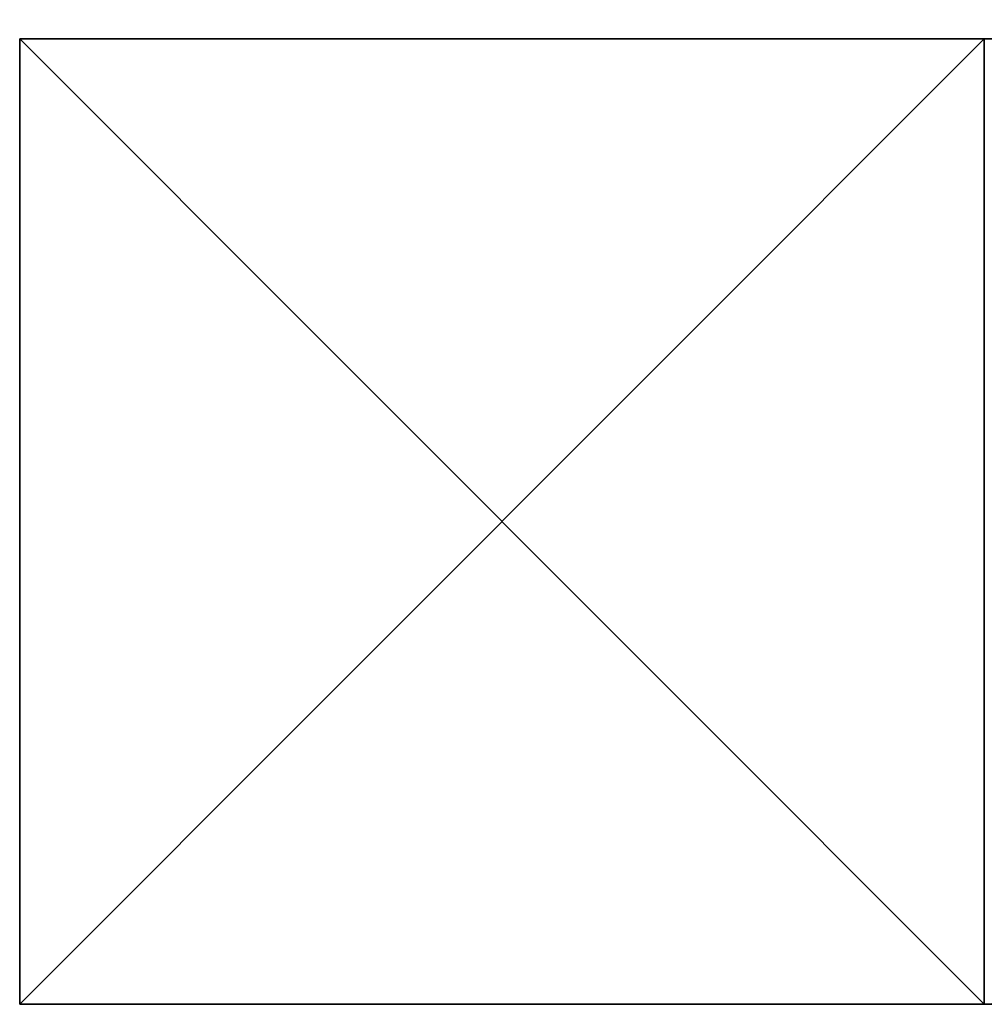
# Model space of a CAD drawing. Units: metres. Extents: x -1.02 to 1.03, y -3.03 to 3.03.
# Drawn here: x -1.02 to -0.97, y 0.97 to 1.02 of the extents above; entities that cross this region are included whole.
import ezdxf

# ---------------------------------------------------------------- set-up
doc = ezdxf.new("R2010")
doc.units = ezdxf.units.M
doc.header["$MEASUREMENT"] = 0
doc.layers.add('72_EGR_BASE_CUSTOMARTICLE', color=7, linetype='Continuous')
doc.layers.add('IYR_BARS', color=7, linetype='Continuous', true_color=0x009987)

# ---------------------------------------------------------------- blocks, each defined once
blk = doc.blocks.new('0fb8ca08-9ca1-43e9-8726-87de5bbddbf9')
at = {"color": 0}
for p, q in [((-25, 25, -1100), (-25, -25, -1100)), ((25, 25, -1100), (-25, 25, -1100)), ((25, 25, 1100), (-25, 25, 1100)), ((-25, 25, 1100), (-25, -25, 1100)), ((-25, 25, 1100), (-25, 25, -1100)), ((-25, 25, -1100), (-25, -25, -1100)), ((-25, 25, 1100), (-25, -25, 1100)), ((25, 25, 1100), (-25, 25, 1100)), ((25, 25, -1100), (-25, 25, -1100)), ((-25, 25, 1100), (-25, 25, -1100)), ((25, -25, -1100), (25, 25, -1100)), ((25, 25, -1100), (25, 25, 1100)), ((25, 25, 1100), (25, -25, 1100)), ((25, -25, -1100), (25, 25, -1100)), ((25, 25, 1100), (25, -25, 1100)), ((25, 25, -1100), (25, 25, 1100)), ((-25, -25, -1100), (25, -25, -1100)), ((25, -25, 1100), (-25, -25, 1100)), ((-25, -25, 1100), (-25, -25, -1100)), ((-25, -25, -1100), (25, -25, -1100)), ((25, -25, 1100), (-25, -25, 1100)), ((-25, -25, 1100), (-25, -25, -1100)), ((25, -25, 1100), (25, -25, -1100)), ((25, -25, 1100), (25, -25, -1100))]:
    blk.add_line(p, q, dxfattribs=at)
mesh = blk.add_polyface(dxfattribs=at)
corners = [(25, 25, -1100), (-25, -25, -1100), (-25, 25, -1100), (25, -25, -1100)]
mesh.append_faces([[corners[k] for k in face] for face in [(0, 1, 2), (1, 0, 3)]], dxfattribs={"vtx0": -1, "color": 0})
mesh = blk.add_polyface(dxfattribs=at)
corners = [(25, -25, 1100), (-25, 25, 1100), (-25, -25, 1100), (25, 25, 1100)]
mesh.append_faces([[corners[k] for k in face] for face in [(0, 1, 2), (1, 0, 3)]], dxfattribs={"vtx0": -1, "color": 0})
mesh = blk.add_polyface(dxfattribs=at)
corners = [(-25, 25, 1100), (-25, -25, -1100), (-25, -25, 1100), (-25, 25, -1100)]
mesh.append_faces([[corners[k] for k in face] for face in [(0, 1, 2), (1, 0, 3)]], dxfattribs={"vtx0": -1, "color": 0})
mesh = blk.add_polyface(dxfattribs=at)
corners = [(-25, 25, 1100), (25, 25, -1100), (-25, 25, -1100), (25, 25, 1100)]
mesh.append_faces([[corners[k] for k in face] for face in [(0, 1, 2), (1, 0, 3)]], dxfattribs={"vtx0": -1, "color": 0})
mesh = blk.add_polyface(dxfattribs=at)
corners = [(25, 25, -1100), (25, -25, 1100), (25, -25, -1100), (25, 25, 1100)]
mesh.append_faces([[corners[k] for k in face] for face in [(0, 1, 2), (1, 0, 3)]], dxfattribs={"vtx0": -1, "color": 0})
mesh = blk.add_polyface(dxfattribs=at)
corners = [(25, -25, 1100), (-25, -25, -1100), (25, -25, -1100), (-25, -25, 1100)]
mesh.append_faces([[corners[k] for k in face] for face in [(0, 1, 2), (1, 0, 3)]], dxfattribs={"vtx0": -1, "color": 0})
blk = doc.blocks.new('2a620354-015b-4120-b720-e65d942f6297')
at = {"layer": 'IYR_BARS', "color": 0, "rotation": 270}
blk.add_blockref('0fb8ca08-9ca1-43e9-8726-87de5bbddbf9', (0, 0, 1100), dxfattribs=at)
blk = doc.blocks.new('XCAD-3D4A534C-3829-4508-900E-107FEAEFB477', base_point=(0, 50))
at = {"color": 250, "true_color": 0x181818}
blk.add_blockref('2a620354-015b-4120-b720-e65d942f6297', (25, 25), dxfattribs=at)
blk = doc.blocks.new('e04fa164-4a07-4a9c-aaba-6ea27bc6474e')
at = {"color": 0}
for p, q in [((-22.9, 85.4, 22.1), (-44.2, 76.6, 22.1)), ((-22.9, 85.4, 22.1), (-44.2, 76.6, 22.1)), ((-22.9, 85.4, -22.1), (-44.2, 76.6, -22.1)), ((-22.9, 85.4, -22.1), (-44.2, 76.6, -22.1)), ((-44.2, 76.6, 22.1), (-39.1, 79.3, 22.1)), ((-44.2, 76.6, -22.1), (-39.1, 79.3, -22.1)), ((-39.1, 79.3, 22.1), (-33.8, 81.7, 22.1)), ((-39.1, 79.3, -22.1), (-33.8, 81.7, -22.1)), ((-33.8, 81.7, 22.1), (-28.4, 83.7, 22.1)), ((-33.8, 81.7, -22.1), (-28.4, 83.7, -22.1)), ((-28.4, 83.7, 22.1), (-22.9, 85.4, 22.1)), ((-28.4, 83.7, -22.1), (-22.9, 85.4, -22.1)), ((0, 88.4, 22.1), (-22.9, 85.4, 22.1)), ((0, 88.4, 22.1), (-22.9, 85.4, 22.1)), ((0, 88.4, -22.1), (-22.9, 85.4, -22.1)), ((0, 88.4, -22.1), (-22.9, 85.4, -22.1)), ((-22.9, 85.4, 22.1), (-17.3, 86.7, 22.1)), ((-22.9, 85.4, -22.1), (-17.3, 86.7, -22.1)), ((-22.9, 85.4, 22.1), (-22.9, 85.4, -22.1)), ((-22.9, 85.4, 22.1), (-22.9, 85.4, -22.1)), ((-17.3, 86.7, 22.1), (-11.5, 87.7, 22.1)), ((-17.3, 86.7, -22.1), (-11.5, 87.7, -22.1)), ((-11.5, 87.7, 22.1), (-5.8, 88.2, 22.1)), ((-11.5, 87.7, -22.1), (-5.8, 88.2, -22.1)), ((-5.8, 88.2, 22.1), (0, 88.4, 22.1)), ((-5.8, 88.2, -22.1), (0, 88.4, -22.1)), ((0, 88.4, 22.1), (5.8, 88.2, 22.1)), ((0, 88.4, -22.1), (5.8, 88.2, -22.1)), ((22.9, 85.4, 22.1), (0, 88.4, 22.1)), ((0, 88.4, 22.1), (0, 88.4, -22.1)), ((22.9, 85.4, 22.1), (0, 88.4, 22.1)), ((22.9, 85.4, -22.1), (0, 88.4, -22.1)), ((0, 88.4, 22.1), (0, 88.4, -22.1)), ((22.9, 85.4, -22.1), (0, 88.4, -22.1)), ((5.8, 88.2, 22.1), (11.5, 87.7, 22.1)), ((5.8, 88.2, -22.1), (11.5, 87.7, -22.1)), ((11.5, 87.7, 22.1), (17.3, 86.7, 22.1)), ((11.5, 87.7, -22.1), (17.3, 86.7, -22.1)), ((17.3, 86.7, 22.1), (22.9, 85.4, 22.1)), ((17.3, 86.7, -22.1), (22.9, 85.4, -22.1)), ((22.9, 85.4, 22.1), (28.4, 83.7, 22.1)), ((22.9, 85.4, -22.1), (28.4, 83.7, -22.1)), ((44.2, 76.6, 22.1), (22.9, 85.4, 22.1)), ((22.9, 85.4, 22.1), (22.9, 85.4, -22.1)), ((44.2, 76.6, 22.1), (22.9, 85.4, 22.1)), ((44.2, 76.6, -22.1), (22.9, 85.4, -22.1)), ((22.9, 85.4, 22.1), (22.9, 85.4, -22.1)), ((44.2, 76.6, -22.1), (22.9, 85.4, -22.1)), ((28.4, 83.7, 22.1), (33.8, 81.7, 22.1)), ((28.4, 83.7, -22.1), (33.8, 81.7, -22.1)), ((33.8, 81.7, 22.1), (39.1, 79.3, 22.1)), ((33.8, 81.7, -22.1), (39.1, 79.3, -22.1)), ((39.1, 79.3, 22.1), (44.2, 76.6, 22.1)), ((39.1, 79.3, -22.1), (44.2, 76.6, -22.1)), ((-44.2, 76.6, 22.1), (-62.5, 62.5, 22.1)), ((-44.2, 76.6, 22.1), (-62.5, 62.5, 22.1)), ((-44.2, 76.6, -22.1), (-62.5, 62.5, -22.1)), ((-44.2, 76.6, -22.1), (-62.5, 62.5, -22.1)), ((-58.3, 66.5, 22.1), (-53.8, 70.2, 22.1)), ((-58.3, 66.5, -22.1), (-53.8, 70.2, -22.1)), ((-53.8, 70.2, 22.1), (-49.1, 73.5, 22.1)), ((-53.8, 70.2, -22.1), (-49.1, 73.5, -22.1)), ((-49.1, 73.5, 22.1), (-44.2, 76.6, 22.1)), ((-49.1, 73.5, -22.1), (-44.2, 76.6, -22.1)), ((-44.2, 76.6, -22.1), (-44.2, 76.6, 22.1)), ((-44.2, 76.6, -22.1), (-44.2, 76.6, 22.1)), ((44.2, 76.6, 22.1), (49.1, 73.5, 22.1)), ((44.2, 76.6, -22.1), (49.1, 73.5, -22.1)), ((62.5, 62.5, 22.1), (44.2, 76.6, 22.1)), ((62.5, 62.5, 22.1), (44.2, 76.6, 22.1)), ((62.5, 62.5, -22.1), (44.2, 76.6, -22.1)), ((44.2, 76.6, -22.1), (44.2, 76.6, 22.1)), ((44.2, 76.6, -22.1), (44.2, 76.6, 22.1)), ((62.5, 62.5, -22.1), (44.2, 76.6, -22.1)), ((49.1, 73.5, 22.1), (53.8, 70.2, 22.1)), ((49.1, 73.5, -22.1), (53.8, 70.2, -22.1)), ((53.8, 70.2, 22.1), (58.3, 66.5, 22.1)), ((53.8, 70.2, -22.1), (58.3, 66.5, -22.1)), ((-62.5, 62.5, 22.1), (-76.6, 44.2, 22.1)), ((-62.5, 62.5, -22.1), (-76.6, 44.2, -22.1)), ((-62.5, 62.5, 22.1), (-76.6, 44.2, 22.1)), ((-62.5, 62.5, -22.1), (-76.6, 44.2, -22.1)), ((-70.2, 53.8, 22.1), (-66.5, 58.3, 22.1)), ((-70.2, 53.8, -22.1), (-66.5, 58.3, -22.1)), ((-66.5, 58.3, 22.1), (-62.5, 62.5, 22.1)), ((-66.5, 58.3, -22.1), (-62.5, 62.5, -22.1)), ((-62.5, 62.5, 22.1), (-58.3, 66.5, 22.1)), ((-62.5, 62.5, -22.1), (-58.3, 66.5, -22.1)), ((-62.5, 62.5, -22.1), (-62.5, 62.5, 22.1)), ((-62.5, 62.5, -22.1), (-62.5, 62.5, 22.1)), ((58.3, 66.5, 22.1), (62.5, 62.5, 22.1)), ((58.3, 66.5, -22.1), (62.5, 62.5, -22.1)), ((62.5, 62.5, 22.1), (66.5, 58.3, 22.1)), ((62.5, 62.5, -22.1), (66.5, 58.3, -22.1)), ((76.6, 44.2, 22.1), (62.5, 62.5, 22.1)), ((62.5, 62.5, -22.1), (62.5, 62.5, 22.1)), ((76.6, 44.2, 22.1), (62.5, 62.5, 22.1)), ((76.6, 44.2, -22.1), (62.5, 62.5, -22.1)), ((62.5, 62.5, -22.1), (62.5, 62.5, 22.1)), ((76.6, 44.2, -22.1), (62.5, 62.5, -22.1)), ((66.5, 58.3, 22.1), (70.2, 53.8, 22.1)), ((66.5, 58.3, -22.1), (70.2, 53.8, -22.1)), ((-76.6, 44.2, 22.1), (-73.5, 49.1, 22.1)), ((-76.6, 44.2, -22.1), (-73.5, 49.1, -22.1)), ((-73.5, 49.1, 22.1), (-70.2, 53.8, 22.1)), ((-73.5, 49.1, -22.1), (-70.2, 53.8, -22.1)), ((70.2, 53.8, 22.1), (73.5, 49.1, 22.1)), ((70.2, 53.8, -22.1), (73.5, 49.1, -22.1)), ((73.5, 49.1, 22.1), (76.6, 44.2, 22.1)), ((73.5, 49.1, -22.1), (76.6, 44.2, -22.1)), ((-76.6, 44.2, 22.1), (-85.4, 22.9, 22.1)), ((-76.6, 44.2, -22.1), (-85.4, 22.9, -22.1)), ((-76.6, 44.2, 22.1), (-85.4, 22.9, 22.1)), ((-76.6, 44.2, -22.1), (-85.4, 22.9, -22.1)), ((-83.7, 28.4, 22.1), (-81.7, 33.8, 22.1)), ((-83.7, 28.4, -22.1), (-81.7, 33.8, -22.1)), ((-81.7, 33.8, 22.1), (-79.3, 39.1, 22.1)), ((-81.7, 33.8, -22.1), (-79.3, 39.1, -22.1)), ((-79.3, 39.1, 22.1), (-76.6, 44.2, 22.1)), ((-79.3, 39.1, -22.1), (-76.6, 44.2, -22.1)), ((-76.6, 44.2, 22.1), (-76.6, 44.2, -22.1)), ((-76.6, 44.2, 22.1), (-76.6, 44.2, -22.1)), ((76.6, 44.2, 22.1), (79.3, 39.1, 22.1)), ((76.6, 44.2, -22.1), (79.3, 39.1, -22.1)), ((85.4, 22.9, 22.1), (76.6, 44.2, 22.1)), ((76.6, 44.2, 22.1), (76.6, 44.2, -22.1)), ((76.6, 44.2, 22.1), (76.6, 44.2, -22.1)), ((85.4, 22.9, 22.1), (76.6, 44.2, 22.1)), ((85.4, 22.9, -22.1), (76.6, 44.2, -22.1)), ((85.4, 22.9, -22.1), (76.6, 44.2, -22.1)), ((79.3, 39.1, 22.1), (81.7, 33.8, 22.1)), ((79.3, 39.1, -22.1), (81.7, 33.8, -22.1)), ((81.7, 33.8, 22.1), (83.7, 28.4, 22.1)), ((81.7, 33.8, -22.1), (83.7, 28.4, -22.1)), ((-85.4, 22.9, 22.1), (-88.4, 0, 22.1)), ((-85.4, 22.9, -22.1), (-88.4, 0, -22.1)), ((-85.4, 22.9, 22.1), (-88.4, 0, 22.1)), ((-85.4, 22.9, -22.1), (-88.4, 0, -22.1)), ((-86.7, 17.3, 22.1), (-85.4, 22.9, 22.1)), ((-86.7, 17.3, -22.1), (-85.4, 22.9, -22.1)), ((-85.4, 22.9, 22.1), (-83.7, 28.4, 22.1)), ((-85.4, 22.9, -22.1), (-83.7, 28.4, -22.1)), ((-85.4, 22.9, 22.1), (-85.4, 22.9, -22.1)), ((-85.4, 22.9, 22.1), (-85.4, 22.9, -22.1)), ((83.7, 28.4, 22.1), (85.4, 22.9, 22.1)), ((83.7, 28.4, -22.1), (85.4, 22.9, -22.1)), ((85.4, 22.9, 22.1), (86.7, 17.3, 22.1)), ((85.4, 22.9, -22.1), (86.7, 17.3, -22.1)), ((88.4, 0, 22.1), (85.4, 22.9, 22.1)), ((85.4, 22.9, 22.1), (85.4, 22.9, -22.1)), ((85.4, 22.9, 22.1), (85.4, 22.9, -22.1)), ((88.4, 0, 22.1), (85.4, 22.9, 22.1)), ((88.4, 0, -22.1), (85.4, 22.9, -22.1)), ((88.4, 0, -22.1), (85.4, 22.9, -22.1)), ((-88.2, 5.8, 22.1), (-87.7, 11.5, 22.1)), ((-88.2, 5.8, -22.1), (-87.7, 11.5, -22.1)), ((-87.7, 11.5, 22.1), (-86.7, 17.3, 22.1)), ((-87.7, 11.5, -22.1), (-86.7, 17.3, -22.1)), ((86.7, 17.3, 22.1), (87.7, 11.5, 22.1)), ((86.7, 17.3, -22.1), (87.7, 11.5, -22.1)), ((87.7, 11.5, 22.1), (88.2, 5.8, 22.1)), ((87.7, 11.5, -22.1), (88.2, 5.8, -22.1)), ((-88.4, 0, 22.1), (-88.2, 5.8, 22.1)), ((-88.4, 0, -22.1), (-88.2, 5.8, -22.1)), ((-88.2, -5.8, 22.1), (-88.4, 0, 22.1)), ((-88.2, -5.8, -22.1), (-88.4, 0, -22.1)), ((-88.4, 0, 22.1), (-85.4, -22.9, 22.1)), ((-88.4, 0, 22.1), (-88.4, 0, -22.1)), ((-88.4, 0, -22.1), (-85.4, -22.9, -22.1)), ((-88.4, 0, 22.1), (-85.4, -22.9, 22.1)), ((-88.4, 0, 22.1), (-88.4, 0, -22.1)), ((-88.4, 0, -22.1), (-85.4, -22.9, -22.1)), ((85.4, -22.9, 22.1), (88.4, 0, 22.1)), ((85.4, -22.9, 22.1), (88.4, 0, 22.1)), ((85.4, -22.9, -22.1), (88.4, 0, -22.1)), ((85.4, -22.9, -22.1), (88.4, 0, -22.1)), ((88.2, 5.8, 22.1), (88.4, 0, 22.1)), ((88.2, 5.8, -22.1), (88.4, 0, -22.1)), ((88.4, 0, 22.1), (88.2, -5.8, 22.1)), ((88.4, 0, -22.1), (88.2, -5.8, -22.1)), ((88.4, 0, -22.1), (88.4, 0, 22.1)), ((88.4, 0, -22.1), (88.4, 0, 22.1)), ((-87.7, -11.5, 22.1), (-88.2, -5.8, 22.1)), ((-87.7, -11.5, -22.1), (-88.2, -5.8, -22.1)), ((88.2, -5.8, 22.1), (87.7, -11.5, 22.1)), ((88.2, -5.8, -22.1), (87.7, -11.5, -22.1)), ((-86.7, -17.3, 22.1), (-87.7, -11.5, 22.1)), ((-86.7, -17.3, -22.1), (-87.7, -11.5, -22.1)), ((-85.4, -22.9, 22.1), (-86.7, -17.3, 22.1)), ((-85.4, -22.9, -22.1), (-86.7, -17.3, -22.1)), ((86.7, -17.3, 22.1), (85.4, -22.9, 22.1)), ((86.7, -17.3, -22.1), (85.4, -22.9, -22.1)), ((87.7, -11.5, 22.1), (86.7, -17.3, 22.1)), ((87.7, -11.5, -22.1), (86.7, -17.3, -22.1)), ((-83.7, -28.4, 22.1), (-85.4, -22.9, 22.1)), ((-83.7, -28.4, -22.1), (-85.4, -22.9, -22.1)), ((-85.4, -22.9, 22.1), (-76.6, -44.2, 22.1)), ((-85.4, -22.9, -22.1), (-85.4, -22.9, 22.1)), ((-85.4, -22.9, -22.1), (-85.4, -22.9, 22.1)), ((-85.4, -22.9, -22.1), (-76.6, -44.2, -22.1)), ((-85.4, -22.9, 22.1), (-76.6, -44.2, 22.1)), ((-85.4, -22.9, -22.1), (-76.6, -44.2, -22.1)), ((-81.7, -33.8, 22.1), (-83.7, -28.4, 22.1)), ((-81.7, -33.8, -22.1), (-83.7, -28.4, -22.1)), ((76.6, -44.2, 22.1), (85.4, -22.9, 22.1)), ((76.6, -44.2, 22.1), (85.4, -22.9, 22.1)), ((76.6, -44.2, -22.1), (85.4, -22.9, -22.1)), ((76.6, -44.2, -22.1), (85.4, -22.9, -22.1)), ((83.7, -28.4, 22.1), (81.7, -33.8, 22.1)), ((83.7, -28.4, -22.1), (81.7, -33.8, -22.1)), ((85.4, -22.9, 22.1), (83.7, -28.4, 22.1)), ((85.4, -22.9, -22.1), (83.7, -28.4, -22.1)), ((85.4, -22.9, -22.1), (85.4, -22.9, 22.1)), ((85.4, -22.9, -22.1), (85.4, -22.9, 22.1)), ((-79.3, -39.1, 22.1), (-81.7, -33.8, 22.1)), ((-79.3, -39.1, -22.1), (-81.7, -33.8, -22.1)), ((-76.6, -44.2, 22.1), (-79.3, -39.1, 22.1)), ((-76.6, -44.2, -22.1), (-79.3, -39.1, -22.1)), ((-73.5, -49.1, 22.1), (-76.6, -44.2, 22.1)), ((-73.5, -49.1, -22.1), (-76.6, -44.2, -22.1)), ((-76.6, -44.2, 22.1), (-62.5, -62.5, 22.1)), ((-76.6, -44.2, 22.1), (-76.6, -44.2, -22.1)), ((-76.6, -44.2, -22.1), (-62.5, -62.5, -22.1)), ((-76.6, -44.2, 22.1), (-62.5, -62.5, 22.1)), ((-76.6, -44.2, 22.1), (-76.6, -44.2, -22.1)), ((-76.6, -44.2, -22.1), (-62.5, -62.5, -22.1)), ((62.5, -62.5, 22.1), (76.6, -44.2, 22.1)), ((62.5, -62.5, 22.1), (76.6, -44.2, 22.1)), ((62.5, -62.5, -22.1), (76.6, -44.2, -22.1)), ((62.5, -62.5, -22.1), (76.6, -44.2, -22.1)), ((76.6, -44.2, 22.1), (73.5, -49.1, 22.1)), ((76.6, -44.2, -22.1), (73.5, -49.1, -22.1)), ((79.3, -39.1, 22.1), (76.6, -44.2, 22.1)), ((79.3, -39.1, -22.1), (76.6, -44.2, -22.1)), ((76.6, -44.2, -22.1), (76.6, -44.2, 22.1)), ((76.6, -44.2, -22.1), (76.6, -44.2, 22.1)), ((81.7, -33.8, 22.1), (79.3, -39.1, 22.1)), ((81.7, -33.8, -22.1), (79.3, -39.1, -22.1)), ((-70.2, -53.8, 22.1), (-73.5, -49.1, 22.1)), ((-70.2, -53.8, -22.1), (-73.5, -49.1, -22.1)), ((-66.5, -58.3, 22.1), (-70.2, -53.8, 22.1)), ((-66.5, -58.3, -22.1), (-70.2, -53.8, -22.1)), ((70.2, -53.8, 22.1), (66.5, -58.3, 22.1)), ((70.2, -53.8, -22.1), (66.5, -58.3, -22.1)), ((73.5, -49.1, 22.1), (70.2, -53.8, 22.1)), ((73.5, -49.1, -22.1), (70.2, -53.8, -22.1)), ((-62.5, -62.5, 22.1), (-66.5, -58.3, 22.1)), ((-62.5, -62.5, -22.1), (-66.5, -58.3, -22.1)), ((-58.3, -66.5, 22.1), (-62.5, -62.5, 22.1)), ((-58.3, -66.5, -22.1), (-62.5, -62.5, -22.1)), ((-62.5, -62.5, 22.1), (-44.2, -76.6, 22.1)), ((-62.5, -62.5, 22.1), (-44.2, -76.6, 22.1)), ((-62.5, -62.5, 22.1), (-62.5, -62.5, -22.1)), ((-62.5, -62.5, -22.1), (-44.2, -76.6, -22.1)), ((-62.5, -62.5, 22.1), (-62.5, -62.5, -22.1)), ((-62.5, -62.5, -22.1), (-44.2, -76.6, -22.1)), ((-53.8, -70.2, 22.1), (-58.3, -66.5, 22.1)), ((-53.8, -70.2, -22.1), (-58.3, -66.5, -22.1)), ((44.2, -76.6, 22.1), (62.5, -62.5, 22.1)), ((44.2, -76.6, 22.1), (62.5, -62.5, 22.1)), ((44.2, -76.6, -22.1), (62.5, -62.5, -22.1)), ((44.2, -76.6, -22.1), (62.5, -62.5, -22.1)), ((58.3, -66.5, 22.1), (53.8, -70.2, 22.1)), ((58.3, -66.5, -22.1), (53.8, -70.2, -22.1)), ((62.5, -62.5, 22.1), (58.3, -66.5, 22.1)), ((62.5, -62.5, -22.1), (58.3, -66.5, -22.1)), ((66.5, -58.3, 22.1), (62.5, -62.5, 22.1)), ((66.5, -58.3, -22.1), (62.5, -62.5, -22.1)), ((62.5, -62.5, -22.1), (62.5, -62.5, 22.1)), ((62.5, -62.5, -22.1), (62.5, -62.5, 22.1)), ((-49.1, -73.5, 22.1), (-53.8, -70.2, 22.1)), ((-49.1, -73.5, -22.1), (-53.8, -70.2, -22.1)), ((-44.2, -76.6, 22.1), (-49.1, -73.5, 22.1)), ((-44.2, -76.6, -22.1), (-49.1, -73.5, -22.1)), ((-39.1, -79.3, 22.1), (-44.2, -76.6, 22.1)), ((-39.1, -79.3, -22.1), (-44.2, -76.6, -22.1)), ((-44.2, -76.6, 22.1), (-22.9, -85.4, 22.1)), ((-44.2, -76.6, 22.1), (-22.9, -85.4, 22.1)), ((-44.2, -76.6, 22.1), (-44.2, -76.6, -22.1)), ((-44.2, -76.6, -22.1), (-22.9, -85.4, -22.1)), ((-44.2, -76.6, 22.1), (-44.2, -76.6, -22.1)), ((-44.2, -76.6, -22.1), (-22.9, -85.4, -22.1)), ((22.9, -85.4, 22.1), (44.2, -76.6, 22.1)), ((22.9, -85.4, 22.1), (44.2, -76.6, 22.1)), ((22.9, -85.4, -22.1), (44.2, -76.6, -22.1)), ((22.9, -85.4, -22.1), (44.2, -76.6, -22.1)), ((44.2, -76.6, 22.1), (39.1, -79.3, 22.1)), ((44.2, -76.6, -22.1), (39.1, -79.3, -22.1)), ((49.1, -73.5, 22.1), (44.2, -76.6, 22.1)), ((49.1, -73.5, -22.1), (44.2, -76.6, -22.1)), ((44.2, -76.6, -22.1), (44.2, -76.6, 22.1)), ((44.2, -76.6, -22.1), (44.2, -76.6, 22.1)), ((53.8, -70.2, 22.1), (49.1, -73.5, 22.1)), ((53.8, -70.2, -22.1), (49.1, -73.5, -22.1)), ((-33.8, -81.7, 22.1), (-39.1, -79.3, 22.1)), ((-33.8, -81.7, -22.1), (-39.1, -79.3, -22.1)), ((-28.4, -83.7, 22.1), (-33.8, -81.7, 22.1)), ((-28.4, -83.7, -22.1), (-33.8, -81.7, -22.1)), ((-22.9, -85.4, 22.1), (-28.4, -83.7, 22.1)), ((-22.9, -85.4, -22.1), (-28.4, -83.7, -22.1)), ((-17.3, -86.7, 22.1), (-22.9, -85.4, 22.1)), ((-17.3, -86.7, -22.1), (-22.9, -85.4, -22.1)), ((-22.9, -85.4, 22.1), (0, -88.4, 22.1)), ((-22.9, -85.4, -22.1), (-22.9, -85.4, 22.1)), ((-22.9, -85.4, 22.1), (0, -88.4, 22.1)), ((-22.9, -85.4, -22.1), (-22.9, -85.4, 22.1)), ((-22.9, -85.4, -22.1), (0, -88.4, -22.1)), ((-22.9, -85.4, -22.1), (0, -88.4, -22.1)), ((-11.5, -87.7, 22.1), (-17.3, -86.7, 22.1)), ((-11.5, -87.7, -22.1), (-17.3, -86.7, -22.1)), ((-5.8, -88.2, 22.1), (-11.5, -87.7, 22.1)), ((-5.8, -88.2, -22.1), (-11.5, -87.7, -22.1)), ((0, -88.4, 22.1), (-5.8, -88.2, 22.1)), ((0, -88.4, -22.1), (-5.8, -88.2, -22.1)), ((0, -88.4, 22.1), (22.9, -85.4, 22.1)), ((0, -88.4, 22.1), (22.9, -85.4, 22.1)), ((0, -88.4, -22.1), (22.9, -85.4, -22.1)), ((0, -88.4, -22.1), (22.9, -85.4, -22.1)), ((5.8, -88.2, 22.1), (0, -88.4, 22.1)), ((5.8, -88.2, -22.1), (0, -88.4, -22.1)), ((0, -88.4, 22.1), (0, -88.4, -22.1)), ((0, -88.4, 22.1), (0, -88.4, -22.1)), ((11.5, -87.7, 22.1), (5.8, -88.2, 22.1)), ((11.5, -87.7, -22.1), (5.8, -88.2, -22.1)), ((17.3, -86.7, 22.1), (11.5, -87.7, 22.1)), ((17.3, -86.7, -22.1), (11.5, -87.7, -22.1)), ((22.9, -85.4, 22.1), (17.3, -86.7, 22.1)), ((22.9, -85.4, -22.1), (17.3, -86.7, -22.1)), ((28.4, -83.7, 22.1), (22.9, -85.4, 22.1)), ((28.4, -83.7, -22.1), (22.9, -85.4, -22.1)), ((22.9, -85.4, -22.1), (22.9, -85.4, 22.1)), ((22.9, -85.4, -22.1), (22.9, -85.4, 22.1)), ((33.8, -81.7, 22.1), (28.4, -83.7, 22.1)), ((33.8, -81.7, -22.1), (28.4, -83.7, -22.1)), ((39.1, -79.3, 22.1), (33.8, -81.7, 22.1)), ((39.1, -79.3, -22.1), (33.8, -81.7, -22.1))]:
    blk.add_line(p, q, dxfattribs=at)
mesh = blk.add_polyface(dxfattribs=at)
corners = [(-85.4, -22.9, 22.1), (-85.4, 22.9, 22.1), (-88.4, 0, 22.1), (-76.6, -44.2, 22.1), (-76.6, 44.2, 22.1), (-62.5, -62.5, 22.1), (-62.5, 62.5, 22.1), (-44.2, -76.6, 22.1), (-44.2, 76.6, 22.1), (-22.9, 85.4, 22.1), (-22.9, -85.4, 22.1), (0, 88.4, 22.1), (0, -88.4, 22.1), (22.9, -85.4, 22.1), (22.9, 85.4, 22.1), (44.2, -76.6, 22.1), (44.2, 76.6, 22.1), (62.5, 62.5, 22.1), (62.5, -62.5, 22.1), (76.6, -44.2, 22.1), (76.6, 44.2, 22.1), (85.4, -22.9, 22.1), (85.4, 22.9, 22.1), (88.4, 0, 22.1)]
mesh.append_faces([[corners[k] for k in face] for face in [(0, 1, 2), (22, 21, 23)]], dxfattribs={"vtx0": -1, "color": 0})
mesh.append_faces([[corners[k] for k in face] for face in [(1, 3, 4), (4, 5, 6), (6, 7, 8), (8, 7, 9), (9, 10, 11), (11, 13, 14), (14, 15, 16), (16, 15, 17), (17, 19, 20), (20, 21, 22)]], dxfattribs={"vtx0": -1, "vtx1": -1, "color": 0})
mesh.append_faces([[corners[k] for k in face] for face in [(1, 0, 3), (4, 3, 5), (6, 5, 7), (9, 7, 10), (11, 10, 12), (11, 12, 13), (14, 13, 15), (17, 15, 18), (17, 18, 19), (20, 19, 21)]], dxfattribs={"vtx0": -1, "vtx2": -1, "color": 0})
mesh = blk.add_polyface(dxfattribs=at)
corners = [(-85.4, 22.9, -22.1), (-85.4, -22.9, -22.1), (-88.4, 0, -22.1), (-76.6, -44.2, -22.1), (-76.6, 44.2, -22.1), (-62.5, -62.5, -22.1), (-62.5, 62.5, -22.1), (-44.2, -76.6, -22.1), (-44.2, 76.6, -22.1), (-22.9, -85.4, -22.1), (-22.9, 85.4, -22.1), (0, -88.4, -22.1), (0, 88.4, -22.1), (22.9, -85.4, -22.1), (22.9, 85.4, -22.1), (44.2, 76.6, -22.1), (44.2, -76.6, -22.1), (62.5, 62.5, -22.1), (62.5, -62.5, -22.1), (76.6, 44.2, -22.1), (76.6, -44.2, -22.1), (85.4, 22.9, -22.1), (85.4, -22.9, -22.1), (88.4, 0, -22.1)]
mesh.append_faces([[corners[k] for k in face] for face in [(0, 1, 2), (22, 21, 23)]], dxfattribs={"vtx0": -1, "color": 0})
mesh.append_faces([[corners[k] for k in face] for face in [(1, 0, 3), (3, 4, 5), (5, 6, 7), (7, 8, 9), (9, 10, 11), (11, 12, 13), (13, 15, 16), (16, 17, 18), (18, 19, 20), (20, 21, 22)]], dxfattribs={"vtx0": -1, "vtx1": -1, "color": 0})
mesh.append_faces([[corners[k] for k in face] for face in [(3, 0, 4), (5, 4, 6), (7, 6, 8), (9, 8, 10), (11, 10, 12), (13, 12, 14), (13, 14, 15), (16, 15, 17), (18, 17, 19), (20, 19, 21)]], dxfattribs={"vtx0": -1, "vtx2": -1, "color": 0})
mesh = blk.add_polyface(dxfattribs=at)
corners = [(-44.2, 76.6, 22.1), (-22.9, 85.4, -22.1), (-44.2, 76.6, -22.1), (-22.9, 85.4, 22.1)]
mesh.append_faces([[corners[k] for k in face] for face in [(0, 1, 2), (1, 0, 3)]], dxfattribs={"vtx0": -1, "color": 0})
mesh = blk.add_polyface(dxfattribs=at)
corners = [(-22.9, 85.4, 22.1), (0, 88.4, -22.1), (-22.9, 85.4, -22.1), (0, 88.4, 22.1)]
mesh.append_faces([[corners[k] for k in face] for face in [(0, 1, 2), (1, 0, 3)]], dxfattribs={"vtx0": -1, "color": 0})
mesh = blk.add_polyface(dxfattribs=at)
corners = [(0, 88.4, 22.1), (22.9, 85.4, -22.1), (0, 88.4, -22.1), (22.9, 85.4, 22.1)]
mesh.append_faces([[corners[k] for k in face] for face in [(0, 1, 2), (1, 0, 3)]], dxfattribs={"vtx0": -1, "color": 0})
mesh = blk.add_polyface(dxfattribs=at)
corners = [(22.9, 85.4, 22.1), (44.2, 76.6, -22.1), (22.9, 85.4, -22.1), (44.2, 76.6, 22.1)]
mesh.append_faces([[corners[k] for k in face] for face in [(0, 1, 2), (1, 0, 3)]], dxfattribs={"vtx0": -1, "color": 0})
mesh = blk.add_polyface(dxfattribs=at)
corners = [(-62.5, 62.5, 22.1), (-44.2, 76.6, -22.1), (-62.5, 62.5, -22.1), (-44.2, 76.6, 22.1)]
mesh.append_faces([[corners[k] for k in face] for face in [(0, 1, 2), (1, 0, 3)]], dxfattribs={"vtx0": -1, "color": 0})
mesh = blk.add_polyface(dxfattribs=at)
corners = [(44.2, 76.6, 22.1), (62.5, 62.5, -22.1), (44.2, 76.6, -22.1), (62.5, 62.5, 22.1)]
mesh.append_faces([[corners[k] for k in face] for face in [(0, 1, 2), (1, 0, 3)]], dxfattribs={"vtx0": -1, "color": 0})
mesh = blk.add_polyface(dxfattribs=at)
corners = [(-62.5, 62.5, 22.1), (-76.6, 44.2, -22.1), (-76.6, 44.2, 22.1), (-62.5, 62.5, -22.1)]
mesh.append_faces([[corners[k] for k in face] for face in [(0, 1, 2), (1, 0, 3)]], dxfattribs={"vtx0": -1, "color": 0})
mesh = blk.add_polyface(dxfattribs=at)
corners = [(62.5, 62.5, -22.1), (76.6, 44.2, 22.1), (76.6, 44.2, -22.1), (62.5, 62.5, 22.1)]
mesh.append_faces([[corners[k] for k in face] for face in [(0, 1, 2), (1, 0, 3)]], dxfattribs={"vtx0": -1, "color": 0})
mesh = blk.add_polyface(dxfattribs=at)
corners = [(-76.6, 44.2, 22.1), (-85.4, 22.9, -22.1), (-85.4, 22.9, 22.1), (-76.6, 44.2, -22.1)]
mesh.append_faces([[corners[k] for k in face] for face in [(0, 1, 2), (1, 0, 3)]], dxfattribs={"vtx0": -1, "color": 0})
mesh = blk.add_polyface(dxfattribs=at)
corners = [(85.4, 22.9, -22.1), (76.6, 44.2, 22.1), (85.4, 22.9, 22.1), (76.6, 44.2, -22.1)]
mesh.append_faces([[corners[k] for k in face] for face in [(0, 1, 2), (1, 0, 3)]], dxfattribs={"vtx0": -1, "color": 0})
mesh = blk.add_polyface(dxfattribs=at)
corners = [(-85.4, 22.9, 22.1), (-88.4, 0, -22.1), (-88.4, 0, 22.1), (-85.4, 22.9, -22.1)]
mesh.append_faces([[corners[k] for k in face] for face in [(0, 1, 2), (1, 0, 3)]], dxfattribs={"vtx0": -1, "color": 0})
mesh = blk.add_polyface(dxfattribs=at)
corners = [(88.4, 0, -22.1), (85.4, 22.9, 22.1), (88.4, 0, 22.1), (85.4, 22.9, -22.1)]
mesh.append_faces([[corners[k] for k in face] for face in [(0, 1, 2), (1, 0, 3)]], dxfattribs={"vtx0": -1, "color": 0})
mesh = blk.add_polyface(dxfattribs=at)
corners = [(-88.4, 0, 22.1), (-85.4, -22.9, -22.1), (-85.4, -22.9, 22.1), (-88.4, 0, -22.1)]
mesh.append_faces([[corners[k] for k in face] for face in [(0, 1, 2), (1, 0, 3)]], dxfattribs={"vtx0": -1, "color": 0})
mesh = blk.add_polyface(dxfattribs=at)
corners = [(85.4, -22.9, -22.1), (88.4, 0, 22.1), (85.4, -22.9, 22.1), (88.4, 0, -22.1)]
mesh.append_faces([[corners[k] for k in face] for face in [(0, 1, 2), (1, 0, 3)]], dxfattribs={"vtx0": -1, "color": 0})
mesh = blk.add_polyface(dxfattribs=at)
corners = [(-85.4, -22.9, 22.1), (-76.6, -44.2, -22.1), (-76.6, -44.2, 22.1), (-85.4, -22.9, -22.1)]
mesh.append_faces([[corners[k] for k in face] for face in [(0, 1, 2), (1, 0, 3)]], dxfattribs={"vtx0": -1, "color": 0})
mesh = blk.add_polyface(dxfattribs=at)
corners = [(76.6, -44.2, -22.1), (85.4, -22.9, 22.1), (76.6, -44.2, 22.1), (85.4, -22.9, -22.1)]
mesh.append_faces([[corners[k] for k in face] for face in [(0, 1, 2), (1, 0, 3)]], dxfattribs={"vtx0": -1, "color": 0})
mesh = blk.add_polyface(dxfattribs=at)
corners = [(-76.6, -44.2, 22.1), (-62.5, -62.5, -22.1), (-62.5, -62.5, 22.1), (-76.6, -44.2, -22.1)]
mesh.append_faces([[corners[k] for k in face] for face in [(0, 1, 2), (1, 0, 3)]], dxfattribs={"vtx0": -1, "color": 0})
mesh = blk.add_polyface(dxfattribs=at)
corners = [(62.5, -62.5, -22.1), (76.6, -44.2, 22.1), (62.5, -62.5, 22.1), (76.6, -44.2, -22.1)]
mesh.append_faces([[corners[k] for k in face] for face in [(0, 1, 2), (1, 0, 3)]], dxfattribs={"vtx0": -1, "color": 0})
mesh = blk.add_polyface(dxfattribs=at)
corners = [(-44.2, -76.6, 22.1), (-62.5, -62.5, -22.1), (-44.2, -76.6, -22.1), (-62.5, -62.5, 22.1)]
mesh.append_faces([[corners[k] for k in face] for face in [(0, 1, 2), (1, 0, 3)]], dxfattribs={"vtx0": -1, "color": 0})
mesh = blk.add_polyface(dxfattribs=at)
corners = [(62.5, -62.5, 22.1), (44.2, -76.6, -22.1), (62.5, -62.5, -22.1), (44.2, -76.6, 22.1)]
mesh.append_faces([[corners[k] for k in face] for face in [(0, 1, 2), (1, 0, 3)]], dxfattribs={"vtx0": -1, "color": 0})
mesh = blk.add_polyface(dxfattribs=at)
corners = [(-22.9, -85.4, 22.1), (-44.2, -76.6, -22.1), (-22.9, -85.4, -22.1), (-44.2, -76.6, 22.1)]
mesh.append_faces([[corners[k] for k in face] for face in [(0, 1, 2), (1, 0, 3)]], dxfattribs={"vtx0": -1, "color": 0})
mesh = blk.add_polyface(dxfattribs=at)
corners = [(44.2, -76.6, 22.1), (22.9, -85.4, -22.1), (44.2, -76.6, -22.1), (22.9, -85.4, 22.1)]
mesh.append_faces([[corners[k] for k in face] for face in [(0, 1, 2), (1, 0, 3)]], dxfattribs={"vtx0": -1, "color": 0})
mesh = blk.add_polyface(dxfattribs=at)
corners = [(0, -88.4, 22.1), (-22.9, -85.4, -22.1), (0, -88.4, -22.1), (-22.9, -85.4, 22.1)]
mesh.append_faces([[corners[k] for k in face] for face in [(0, 1, 2), (1, 0, 3)]], dxfattribs={"vtx0": -1, "color": 0})
mesh = blk.add_polyface(dxfattribs=at)
corners = [(22.9, -85.4, 22.1), (0, -88.4, -22.1), (22.9, -85.4, -22.1), (0, -88.4, 22.1)]
mesh.append_faces([[corners[k] for k in face] for face in [(0, 1, 2), (1, 0, 3)]], dxfattribs={"vtx0": -1, "color": 0})
blk = doc.blocks.new('493ce5b6-c230-4973-a304-874ef2c44986')
at = {"color": 0}
for p, q in [((24, 25, -475), (-26, 25, -475)), ((-26, 25, -475), (-26, -25, -475)), ((-26, 25, 475), (-26, -25, 475)), ((24, 25, 475), (-26, 25, 475)), ((-26, 25, 475), (-26, 25, -475)), ((-26, 25, 475), (-26, -25, 475)), ((-26, 25, -475), (-26, -25, -475)), ((24, 25, 475), (-26, 25, 475)), ((-26, 25, 475), (-26, 25, -475)), ((24, 25, -475), (-26, 25, -475)), ((24, -25, -475), (24, 25, -475)), ((24, -25, 475), (24, 25, 475)), ((24, 25, 475), (24, 25, -475)), ((24, -25, -475), (24, 25, -475)), ((24, -25, 475), (24, 25, 475)), ((24, 25, 475), (24, 25, -475)), ((24, 4, -450), (24, 3.864, -451.035)), ((24, 3.864, -448.965), (24, 4, -450)), ((24, 3.864, -451.035), (24, 3.464, -452)), ((24, 3.464, -448), (24, 3.864, -448.965)), ((24, 3.464, -452), (24, 2.828, -452.828)), ((24, 2.828, -447.172), (24, 3.464, -448)), ((24, 2.828, -452.828), (24, 2, -453.464)), ((24, 2, -446.536), (24, 2.828, -447.172)), ((24, 2, -453.464), (24, 1.035, -453.864)), ((24, 1.035, -446.136), (24, 2, -446.536)), ((24, 1.035, -453.864), (24, 0, -454)), ((24, 0, -446), (24, 1.035, -446.136)), ((24, 0, -454), (24, -1.035, -453.864)), ((24, -1.035, -446.136), (24, 0, -446)), ((24, -1.035, -453.864), (24, -2, -453.464)), ((24, -2, -446.536), (24, -1.035, -446.136)), ((24, -2, -453.464), (24, -2.828, -452.828)), ((24, -2.828, -447.172), (24, -2, -446.536)), ((24, -2.828, -452.828), (24, -3.464, -452)), ((24, -3.464, -448), (24, -2.828, -447.172)), ((24, -3.464, -452), (24, -3.864, -451.035)), ((24, -3.864, -448.965), (24, -3.464, -448)), ((24, -4, -450), (24, -3.864, -448.965)), ((24, -3.864, -451.035), (24, -4, -450)), ((-26, -25, -475), (24, -25, -475)), ((-26, -25, 475), (24, -25, 475)), ((-26, -25, -475), (-26, -25, 475)), ((-26, -25, 475), (24, -25, 475)), ((-26, -25, -475), (24, -25, -475)), ((-26, -25, -475), (-26, -25, 475)), ((24, -25, 475), (24, -25, -475)), ((24, -25, 475), (24, -25, -475))]:
    blk.add_line(p, q, dxfattribs=at)
at = {"color": 0, "extrusion": (1, -2.02766e-33, -7.76302e-49), "xscale": 0.04523277674439444, "yscale": 0.04523277674439444, "zscale": 0.04523277674439444, "rotation": 90.00000000000001}
blk.add_blockref('e04fa164-4a07-4a9c-aaba-6ea27bc6474e', (0, -450, 25), dxfattribs=at)
at = {"color": 0, "extrusion": (1, -2.55988e-33, -9.80069e-49), "xscale": 0.04523277674439444, "yscale": 0.04523277674439444, "zscale": 0.04523277674439444, "rotation": 90.00000000000001}
blk.add_blockref('e04fa164-4a07-4a9c-aaba-6ea27bc6474e', (0, 450, 25), dxfattribs=at)
at = {"color": 0}
mesh = blk.add_polyface(dxfattribs=at)
corners = [(24, -25, -475), (-26, 25, -475), (-26, -25, -475), (24, 25, -475)]
mesh.append_faces([[corners[k] for k in face] for face in [(0, 1, 2), (1, 0, 3)]], dxfattribs={"vtx0": -1, "color": 0})
mesh = blk.add_polyface(dxfattribs=at)
corners = [(24, 25, 475), (-26, -25, 475), (-26, 25, 475), (24, -25, 475)]
mesh.append_faces([[corners[k] for k in face] for face in [(0, 1, 2), (1, 0, 3)]], dxfattribs={"vtx0": -1, "color": 0})
mesh = blk.add_polyface(dxfattribs=at)
corners = [(-26, 25, -475), (-26, -25, 475), (-26, -25, -475), (-26, 25, 475)]
mesh.append_faces([[corners[k] for k in face] for face in [(0, 1, 2), (1, 0, 3)]], dxfattribs={"vtx0": -1, "color": 0})
mesh = blk.add_polyface(dxfattribs=at)
corners = [(24, 25, 475), (-26, 25, -475), (24, 25, -475), (-26, 25, 475)]
mesh.append_faces([[corners[k] for k in face] for face in [(0, 1, 2), (1, 0, 3)]], dxfattribs={"vtx0": -1, "color": 0})
mesh = blk.add_polyface(dxfattribs=at)
corners = [(24, 25, 475), (24, -25, -475), (24, -25, 475), (24, -4, -450), (24, -3.864, -448.965), (24, -3.464, -448), (24, -2.828, -447.172), (24, -2, -446.536), (24, -1.035, -446.136), (24, 0, -446), (24, 1.035, -446.136), (24, 2, -446.536), (24, 2.828, -447.172), (24, 3.464, -448), (24, 3.864, -448.965), (24, 4, -450), (24, -2.828, -452.828), (24, 25, -475), (24, -3.464, -452), (24, -3.864, -451.035), (24, -2, -453.464), (24, -1.035, -453.864), (24, 0, -454), (24, 1.035, -453.864), (24, 2, -453.464), (24, 2.828, -452.828), (24, 3.464, -452), (24, 3.864, -451.035)]
mesh.append_faces([[corners[k] for k in face] for face in [(0, 1, 2)]], dxfattribs={"vtx0": -1, "color": 0})
mesh.append_faces([[corners[k] for k in face] for face in [(3, 0, 4), (4, 0, 5), (5, 0, 6), (6, 0, 7), (7, 0, 8), (8, 0, 9), (9, 0, 10), (10, 0, 11), (11, 0, 12), (12, 0, 13), (13, 0, 14), (14, 0, 15), (1, 16, 17), (16, 1, 18), (18, 1, 19), (19, 1, 3), (17, 15, 0)]], dxfattribs={"vtx0": -1, "vtx1": -1, "color": 0})
mesh.append_faces([[corners[k] for k in face] for face in [(1, 0, 3)]], dxfattribs={"vtx0": -1, "vtx1": -1, "vtx2": -1, "color": 0})
mesh.append_faces([[corners[k] for k in face] for face in [(17, 16, 20), (17, 20, 21), (17, 21, 22), (17, 22, 23), (17, 23, 24), (17, 24, 25), (17, 25, 26), (17, 26, 27), (17, 27, 15)]], dxfattribs={"vtx0": -1, "vtx2": -1, "color": 0})
mesh = blk.add_polyface(dxfattribs=at)
corners = [(-26, -25, -475), (24, -25, 475), (24, -25, -475), (-26, -25, 475)]
mesh.append_faces([[corners[k] for k in face] for face in [(0, 1, 2), (1, 0, 3)]], dxfattribs={"vtx0": -1, "color": 0})
blk = doc.blocks.new('f2e7c70f-47f3-4c16-a853-f736d9df5869')
at = {"layer": 'IYR_BARS', "color": 0, "rotation": 270}
blk.add_blockref('493ce5b6-c230-4973-a304-874ef2c44986', (0, 0, 475), dxfattribs=at)
blk = doc.blocks.new('XCAD-8CD12F53-6D56-4BF5-B2C3-9D85F6DA7BC7', base_point=(0, 52))
at = {"color": 250, "true_color": 0x181818}
blk.add_blockref('f2e7c70f-47f3-4c16-a853-f736d9df5869', (25, 26), dxfattribs=at)
blk = doc.blocks.new('3ab64a51-c129-4a0f-a691-bb1c87a3ef7c')
at = {"layer": '72_EGR_BASE_CUSTOMARTICLE', "extrusion": (1, 1.6983e-30, 4.44089e-16), "xscale": 0.001, "yscale": 0.001, "zscale": 0.001, "rotation": 89.99999999999999}
blk.add_blockref('XCAD-8CD12F53-6D56-4BF5-B2C3-9D85F6DA7BC7', (0.974, 0, -0.975), dxfattribs=at)
at = {"layer": '72_EGR_BASE_CUSTOMARTICLE', "extrusion": (1, -1.887e-31, 5.87999e-46), "xscale": 0.001, "yscale": 0.001, "zscale": 0.001, "rotation": 89.99999999999999}
blk.add_blockref('XCAD-8CD12F53-6D56-4BF5-B2C3-9D85F6DA7BC7', (0.974, 2.15, -0.975), dxfattribs=at)
at = {"layer": '72_EGR_BASE_CUSTOMARTICLE', "xscale": 0.001, "yscale": 0.001, "zscale": 0.001}
blk.add_blockref('XCAD-3D4A534C-3829-4508-900E-107FEAEFB477', (-1.025, 1.024), dxfattribs=at)

msp = doc.modelspace()

# ---------------------------------------------------------------- block references
msp.add_blockref('3ab64a51-c129-4a0f-a691-bb1c87a3ef7c', (0, 0))

doc.saveas('drawing.dxf')
